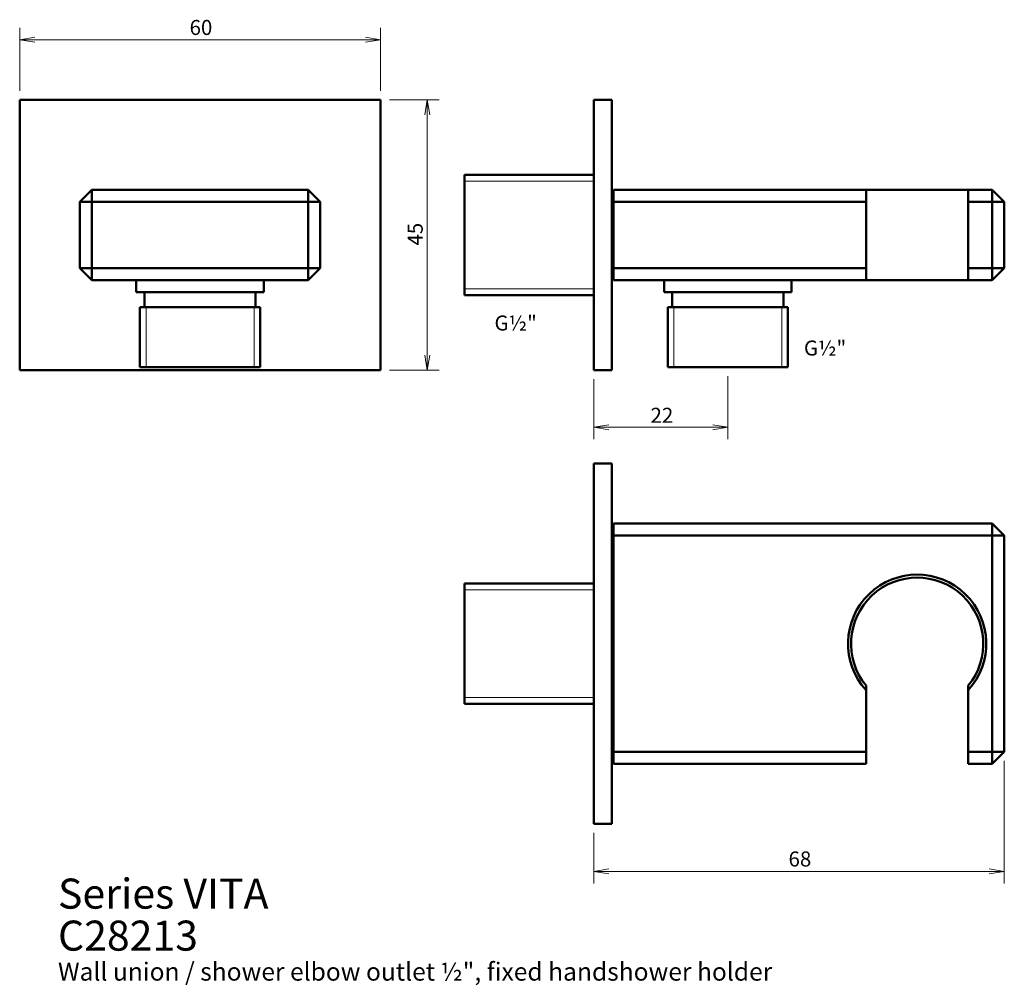
# Model space of a CAD drawing. Units: millimetres. Extents: x 20 to 184, y 27 to 187.
import ezdxf

# ---------------------------------------------------------------- set-up
doc = ezdxf.new("R2010")
doc.units = ezdxf.units.MM
for name, color, linetype, lineweight in [('Dimension (ISO)', 7, 'Continuous', 25), ('Hatch (ISO)', 7, 'Continuous', 9), ('Symbol (ISO)', 7, 'Continuous', 25), ('Visible (ISO)', 7, 'Continuous', 50)]:
    doc.layers.add(name, color=color, linetype=linetype, lineweight=lineweight)
doc.styles.add('Note Text (ISO)', font='tahoma.ttf')
doc.styles.add('SUM Intl 2.5', font='tahoma.ttf')
doc.dimstyles.new('SUM Intl 2.5', dxfattribs={"dimtxt": 2.5, "dimasz": 2.5, "dimexe": 2, "dimexo": 1.5, "dimgap": 0.7, "dimtad": 1, "dimrnd": 1e-08, "dimdsep": 46, "dimtxsty": 'SUM Intl 2.5', "dimblk": 'OPEN', "dimcen": 0.09, "dimdle": 5, "dimclrd": 256, "dimclre": 256, "dimclrt": 256, "dimazin": 2, "dimtfac": 1, "dimtmove": 0, "dimatfit": 3, "dimfxl": 1, "dimtolj": 1, "dimtzin": 0, "dimlwd": 15, "dimlwe": 15, "dimarcsym": 0})

# ---------------------------------------------------------------- blocks, each defined once
blk = doc.blocks.new('_Open')
at = {"color": 0, "linetype": 'ByBlock', "lineweight": -2}
for p, q in [((-1, 0.167), (0, 0)), ((-1, -0.167), (0, 0)), ((0, 0), (-1, 0))]:
    blk.add_line(p, q, dxfattribs=at)
blk = doc.blocks.new('*D6')
at = {"layer": 'Defpoints', "color": 0, "transparency": 16777216}
for p in [(80.01, 183.89), (20.01, 173.89), (80.01, 173.89)]:
    blk.add_point(p, dxfattribs=at)
at = {"layer": 'Dimension (ISO)', "lineweight": 15, "transparency": 16777216}
for p, q in [((20.01, 175.39), (20.01, 185.89)), ((80.01, 175.39), (80.01, 185.89)), ((22.51, 183.89), (77.51, 183.89))]:
    blk.add_line(p, q, dxfattribs=at)
at = {"layer": 'Dimension (ISO)', "lineweight": 15, "transparency": 16777216, "xscale": 2.5, "yscale": 2.5, "zscale": 2.5, "rotation": 180}
blk.add_blockref('_Open', (20.01, 183.89), dxfattribs=at)
at = {"layer": 'Dimension (ISO)', "lineweight": 15, "transparency": 16777216, "xscale": 2.5, "yscale": 2.5, "zscale": 2.5}
blk.add_blockref('_Open', (80.01, 183.89), dxfattribs=at)
at = {"layer": 'Dimension (ISO)', "lineweight": 18, "transparency": 16777216, "insert": (48.27, 187.19), "char_height": 2.5, "attachment_point": 1, "style": 'SUM Intl 2.5'}
blk.add_mtext('\\A1;60', dxfattribs=at)
blk = doc.blocks.new('*D7')
at = {"layer": 'Defpoints', "color": 0, "transparency": 16777216}
for p in [(80.01, 173.89), (80.01, 128.89), (87.81, 128.89)]:
    blk.add_point(p, dxfattribs=at)
at = {"layer": 'Dimension (ISO)', "lineweight": 15, "transparency": 16777216}
for p, q in [((81.51, 173.89), (89.81, 173.89)), ((87.81, 171.39), (87.81, 131.39)), ((81.51, 128.89), (89.81, 128.89))]:
    blk.add_line(p, q, dxfattribs=at)
at = {"layer": 'Dimension (ISO)', "lineweight": 15, "transparency": 16777216, "xscale": 2.5, "yscale": 2.5, "zscale": 2.5}
for p, rotation in [((87.81, 173.89), 90), ((87.81, 128.89), 270)]:
    blk.add_blockref('_Open', p, dxfattribs=dict(at, rotation=rotation))
at = {"layer": 'Dimension (ISO)', "lineweight": 18, "transparency": 16777216, "insert": (84.56, 149.64), "char_height": 2.5, "attachment_point": 1, "rotation": 90, "style": 'SUM Intl 2.5'}
blk.add_mtext('\\A1;45', dxfattribs=at)
blk = doc.blocks.new('*D8')
at = {"layer": 'Defpoints', "color": 0, "transparency": 16777216}
for p in [(115.51, 128.89), (137.81, 129.39), (137.81, 119.39)]:
    blk.add_point(p, dxfattribs=at)
at = {"layer": 'Dimension (ISO)', "lineweight": 15, "transparency": 16777216}
for p, q in [((137.81, 127.89), (137.81, 117.39)), ((115.51, 127.39), (115.51, 117.39)), ((118.01, 119.39), (135.31, 119.39))]:
    blk.add_line(p, q, dxfattribs=at)
at = {"layer": 'Dimension (ISO)', "lineweight": 15, "transparency": 16777216, "xscale": 2.5, "yscale": 2.5, "zscale": 2.5, "rotation": 180}
blk.add_blockref('_Open', (115.51, 119.39), dxfattribs=at)
at = {"layer": 'Dimension (ISO)', "lineweight": 15, "transparency": 16777216, "xscale": 2.5, "yscale": 2.5, "zscale": 2.5}
blk.add_blockref('_Open', (137.81, 119.39), dxfattribs=at)
at = {"layer": 'Dimension (ISO)', "lineweight": 18, "transparency": 16777216, "insert": (124.95, 122.64), "char_height": 2.5, "attachment_point": 1, "style": 'SUM Intl 2.5'}
blk.add_mtext('\\A1;22', dxfattribs=at)
blk = doc.blocks.new('*D9')
at = {"layer": 'Defpoints', "color": 0, "transparency": 16777216}
for p in [(183.81, 65.37), (115.51, 53.37), (183.81, 45.48)]:
    blk.add_point(p, dxfattribs=at)
at = {"layer": 'Dimension (ISO)', "lineweight": 15, "transparency": 16777216}
for p, q in [((183.81, 63.87), (183.81, 43.48)), ((115.51, 51.87), (115.51, 43.48)), ((118.01, 45.48), (181.31, 45.48))]:
    blk.add_line(p, q, dxfattribs=at)
at = {"layer": 'Dimension (ISO)', "lineweight": 15, "transparency": 16777216, "xscale": 2.5, "yscale": 2.5, "zscale": 2.5, "rotation": 180}
blk.add_blockref('_Open', (115.51, 45.48), dxfattribs=at)
at = {"layer": 'Dimension (ISO)', "lineweight": 15, "transparency": 16777216, "xscale": 2.5, "yscale": 2.5, "zscale": 2.5}
blk.add_blockref('_Open', (183.81, 45.48), dxfattribs=at)
at = {"layer": 'Dimension (ISO)', "lineweight": 18, "transparency": 16777216, "insert": (147.91, 48.79), "char_height": 2.5, "attachment_point": 1, "style": 'SUM Intl 2.5'}
blk.add_mtext('\\A1;68', dxfattribs=at)

msp = doc.modelspace()

# ---------------------------------------------------------------- linework, layer by layer
at = {"layer": 'Hatch (ISO)'}
for p, q in [((115.51, 160.37), (94.01, 160.37)), ((94.01, 142.41), (115.51, 142.41)), ((41.03, 139.39), (41.03, 129.39)), ((58.99, 129.39), (58.99, 139.39)), ((128.83, 139.39), (128.83, 129.39)), ((146.79, 129.39), (146.79, 139.39)), ((115.51, 92.35), (94.01, 92.35)), ((94.01, 74.39), (115.51, 74.39))]:
    msp.add_line(p, q, dxfattribs=at)
at = {"layer": 'Visible (ISO)'}
for p, q in [((20.01, 128.89), (20.01, 173.89)), ((20.01, 173.89), (80.01, 173.89)), ((80.01, 173.89), (80.01, 128.89)), ((115.51, 173.89), (118.51, 173.89)), ((115.51, 128.89), (115.51, 173.89)), ((118.51, 128.89), (118.51, 173.89)), ((94.01, 161.39), (94.01, 141.39)), ((115.51, 161.39), (94.01, 161.39)), ((30.01, 156.89), (32.01, 158.89)), ((32.01, 158.89), (32.01, 156.89)), ((68.01, 158.89), (32.01, 158.89)), ((68.01, 158.89), (70.01, 156.89)), ((68.01, 156.89), (68.01, 158.89)), ((118.81, 158.89), (118.81, 156.89)), ((160.81, 158.89), (118.81, 158.89)), ((160.81, 156.89), (160.81, 158.89)), ((160.81, 158.89), (177.81, 158.89)), ((177.81, 158.89), (177.81, 156.89)), ((181.81, 158.89), (177.81, 158.89)), ((181.81, 158.89), (183.81, 156.89)), ((181.81, 156.89), (181.81, 158.89)), ((32.01, 156.89), (30.01, 156.89)), ((30.01, 156.89), (30.01, 145.89)), ((32.01, 145.89), (32.01, 156.89)), ((32.01, 156.89), (68.01, 156.89)), ((70.01, 156.89), (68.01, 156.89)), ((68.01, 156.89), (68.01, 145.89)), ((70.01, 145.89), (70.01, 156.89)), ((118.81, 156.89), (118.51, 156.89)), ((118.81, 156.89), (160.81, 156.89)), ((118.81, 145.89), (118.81, 156.89)), ((160.81, 145.89), (160.81, 156.89)), ((177.81, 156.89), (181.81, 156.89)), ((177.81, 156.89), (177.81, 145.89)), ((183.81, 156.89), (181.81, 156.89)), ((181.81, 156.89), (181.81, 145.89)), ((183.81, 145.89), (183.81, 156.89)), ((118.51, 153.64), (118.81, 153.64)), ((118.51, 149.13), (118.81, 149.13)), ((30.01, 145.89), (32.01, 145.89)), ((32.01, 143.89), (30.01, 145.89)), ((32.01, 145.89), (32.01, 143.89)), ((68.01, 145.89), (32.01, 145.89)), ((68.01, 143.89), (68.01, 145.89)), ((70.01, 145.89), (68.01, 143.89)), ((68.01, 145.89), (70.01, 145.89)), ((118.81, 145.89), (118.51, 145.89)), ((118.81, 145.89), (118.81, 143.89)), ((160.81, 145.89), (118.81, 145.89)), ((160.81, 143.89), (160.81, 145.89)), ((177.81, 145.89), (177.81, 143.89)), ((181.81, 145.89), (177.81, 145.89)), ((181.81, 145.89), (183.81, 145.89)), ((181.81, 143.89), (181.81, 145.89)), ((183.81, 145.89), (181.81, 143.89)), ((32.01, 143.89), (68.01, 143.89)), ((39.41, 141.89), (39.41, 143.89)), ((60.61, 141.89), (60.61, 143.89)), ((118.81, 143.89), (160.81, 143.89)), ((127.21, 141.89), (127.21, 143.89)), ((148.41, 141.89), (148.41, 143.89)), ((177.81, 143.89), (160.81, 143.89)), ((177.81, 143.89), (181.81, 143.89)), ((60.61, 141.89), (39.41, 141.89)), ((40.76, 139.39), (40.76, 141.89)), ((59.26, 139.39), (59.26, 141.89)), ((115.51, 141.39), (94.01, 141.39)), ((148.41, 141.89), (127.21, 141.89)), ((128.56, 139.39), (128.56, 141.89)), ((147.06, 139.39), (147.06, 141.89)), ((60.01, 139.39), (40.01, 139.39)), ((40.01, 129.39), (40.01, 139.39)), ((60.01, 129.39), (60.01, 139.39)), ((147.81, 139.39), (127.81, 139.39)), ((127.81, 129.39), (127.81, 139.39)), ((147.81, 129.39), (147.81, 139.39)), ((80.01, 128.89), (20.01, 128.89)), ((60.01, 129.39), (40.01, 129.39)), ((115.51, 128.89), (118.51, 128.89)), ((147.81, 129.39), (127.81, 129.39)), ((115.51, 113.37), (118.51, 113.37)), ((115.51, 53.37), (115.51, 113.37)), ((118.51, 53.37), (118.51, 113.37)), ((118.81, 103.37), (118.81, 101.37)), ((181.81, 103.37), (118.81, 103.37)), ((181.81, 103.37), (183.81, 101.37)), ((181.81, 101.37), (181.81, 103.37)), ((118.81, 101.37), (181.81, 101.37)), ((118.81, 65.37), (118.81, 101.37)), ((183.81, 101.37), (181.81, 101.37)), ((181.81, 101.37), (181.81, 65.37)), ((183.81, 65.37), (183.81, 101.37)), ((118.51, 99.62), (118.81, 99.62)), ((118.51, 95.12), (118.81, 95.12)), ((94.01, 93.37), (94.01, 73.37)), ((115.51, 93.37), (94.01, 93.37)), ((118.81, 88.87), (118.51, 88.87)), ((118.81, 77.87), (118.51, 77.87)), ((160.81, 65.37), (160.81, 75.62)), ((177.81, 75.62), (177.81, 65.37)), ((115.51, 73.37), (94.01, 73.37)), ((118.51, 71.62), (118.81, 71.62)), ((118.51, 67.12), (118.81, 67.12)), ((118.81, 65.37), (118.81, 63.37)), ((160.81, 65.37), (118.81, 65.37)), ((160.81, 63.37), (160.81, 65.37)), ((177.81, 65.37), (177.81, 63.37)), ((181.81, 65.37), (177.81, 65.37)), ((181.81, 65.37), (183.81, 65.37)), ((181.81, 63.37), (181.81, 65.37)), ((183.81, 65.37), (181.81, 63.37)), ((118.81, 63.37), (160.81, 63.37)), ((177.81, 63.37), (181.81, 63.37)), ((115.51, 53.37), (118.51, 53.37))]:
    msp.add_line(p, q, dxfattribs=at)
for radius, start, end in [(11.5, 317.6574, 222.3426), (11, 320.5994, 219.4006)]:
    msp.add_arc((169.31, 83.37), radius, start, end, dxfattribs=at)
for points in [[(160.81, 75.62), (160.81, 76.01), (160.81, 76.39)], [(177.81, 76.39), (177.81, 76.01), (177.81, 75.62)]]:
    msp.add_rational_spline(points, [1, 1.0005767571, 1], degree=2, dxfattribs=at)

# ---------------------------------------------------------------- texts
at = {"layer": 'Symbol (ISO)', "char_height": 2.5, "attachment_point": 1, "style": 'Note Text (ISO)'}
for insert in [(98.99, 138), (150.47, 133.83)]:
    msp.add_mtext('\\fTahoma|b0|i0;\\H2.5000;G½"', dxfattribs=dict(at, insert=insert))
at = {"layer": 'Symbol (ISO)', "insert": (26.38, 44.27), "char_height": 3.5, "width": 137.8727, "attachment_point": 1, "line_spacing_factor": 0.838563, "style": 'Note Text (ISO)'}
msp.add_mtext('{\\H1.4286x;Series VITA\\PC28213\\H1.2819x; \\H0.78012x;\\P\\H0.7x; \\H1.3195x; \\H0.75788x;\\P\\H0.85714x;Wall union / shower elbow outlet ½", fixed handshower holder\\H1.2049x; }', dxfattribs=at)

# ---------------------------------------------------------------- dimensions: what is measured, and where the dimension line sits
at = {"layer": 'Dimension (ISO)', "lineweight": 18}
for base, p1, p2, angle, picture, middle in [((80.01, 183.89), (20.01, 173.89), (80.01, 173.89), 180, '*D6', (50.01, 183.89)), ((87.81, 128.89), (80.01, 173.89), (80.01, 128.89), 90, '*D7', (87.81, 151.39))]:
    dim = msp.add_linear_dim(base=base, p1=p1, p2=p2, angle=angle, dimstyle='SUM Intl 2.5', override={"dimdec": 0, "dimtp": 0, "dimtm": 0, "dimtdec": 0, "dimtofl": 0, "dimatfit": 1}, dxfattribs=at)
    dim.commit()
    dim.dimension.update_dxf_attribs({"geometry": picture, "text_midpoint": middle, "dimtype": 160})
for base, p1, p2, picture, middle in [((137.81, 119.39), (115.51, 128.89), (137.81, 129.39), '*D8', (126.66, 119.39)), ((183.81, 45.48), (115.51, 53.37), (183.81, 65.37), '*D9', (149.66, 45.48))]:
    dim = msp.add_linear_dim(base=base, p1=p1, p2=p2, dimstyle='SUM Intl 2.5', override={"dimdec": 0, "dimtp": 0, "dimtm": 0, "dimtdec": 0, "dimtofl": 0, "dimatfit": 1}, dxfattribs=at)
    dim.commit()
    dim.dimension.update_dxf_attribs({"geometry": picture, "text_midpoint": middle, "dimtype": 160})

doc.saveas('drawing.dxf')
